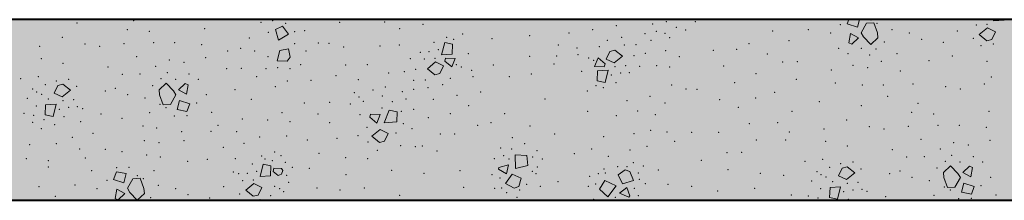
# Model space of a CAD drawing. Units: millimetres. Extents: x 0 to 841, y 0 to 594.
# Drawn here: x 438 to 470, y 207 to 213 of the extents above; entities that cross this region are included whole.
import ezdxf
from ezdxf.xclip import XClip

# ---------------------------------------------------------------- set-up
doc = ezdxf.new("R2010")
doc.units = ezdxf.units.MM
doc.header["$MEASUREMENT"] = 0
doc.header["$XCLIPFRAME"] = 0
doc.layers.add('LAJES.EST', color=7, linetype='Continuous')
doc.layers.add('PAREDE CONSTRUIR', color=7, linetype='Continuous')

# ---------------------------------------------------------------- blocks, each defined once
blk = doc.blocks.new('*X25')
at = {"layer": 'LAJES.EST', "color": 7, "linetype": 'Continuous', "lineweight": 13}
for p, q in [((446.3730492804885, 212.4876840129286), (446.1317059979913, 212.3760372734781)), ((446.3730492804885, 212.4876840129286), (446.5636069709454, 212.2139783875456)), ((465.1338362804669, 212.7008408995303), (465.0836621864045, 212.5631406034132)), ((465.4205776386049, 212.4480295816144), (465.0836621864045, 212.5631406034132)), ((465.4885565976274, 212.7008408995303), (465.4205776386049, 212.4480295816144)), ((465.7239728558723, 212.5870530864001), (465.5397208492365, 212.2677546974604)), ((465.9638572249578, 212.6006908276342), (465.7239728558723, 212.5870530864001)), ((466.0833002411479, 212.2663966526882), (465.9638572249578, 212.6006908276342)), ((469.732920224999, 212.4254450739936), (469.4605082224903, 212.2027115496504)), ((469.732920224999, 212.4254450739936), (470.0003637728926, 212.2977280862398)), ((469.9351318078665, 212.6615104866528), (469.9448198819129, 212.7008408995303)), ((470.2832302765909, 212.6837090973866), (469.9351318078665, 212.6615104866528)), ((470.2839099936766, 212.7008408995303), (470.2832302765909, 212.6837090973866)), ((446.2400839570608, 212.0195109400922), (446.1317059979913, 212.3760372734781)), ((446.5636069709454, 212.2139783875456), (446.2400839570608, 212.0195109400922)), ((465.1341664398689, 211.9306549354135), (465.1916121592602, 212.2437795912366)), ((465.1916121592602, 212.2437795912366), (465.454630685576, 212.0937220489702)), ((465.454630685576, 212.0937220489702), (465.2345042282328, 211.8897085846446)), ((465.6256091072004, 212.1272679745683), (465.5397208492365, 212.2677546974604)), ((465.869143647971, 211.8751500299556), (465.6256091072004, 212.1272679745683)), ((466.1016713337652, 212.0988614426916), (465.869143647971, 211.8751500299556)), ((466.0833002411479, 212.2663966526882), (466.1016713337652, 212.0988614426916)), ((469.7134544871862, 212.0023765601316), (469.4605082224903, 212.2027115496504)), ((470.0003637728926, 212.2977280862398), (469.8769979946763, 212.043108179181)), ((451.6435583805498, 211.5311354988249), (451.7450588711526, 211.9431943026212)), ((452.0048785918421, 211.8865790469277), (451.7450588711526, 211.9431943026212)), ((452.0048785918421, 211.8865790469277), (451.9916568492742, 211.5533341095588)), ((465.2345042282328, 211.8897085846446), (465.1341664398689, 211.9306549354135)), ((469.8769979946763, 212.043108179181), (469.7134544871862, 212.0023765601316)), ((446.2806466831229, 211.675949639078), (446.1978387440911, 211.3339534882071)), ((446.2806466831229, 211.675949639078), (446.5709763250994, 211.7355011231957)), ((446.6262588505861, 211.4580227372241), (446.5204305625467, 211.3268514100097)), ((446.5709763250994, 211.7355011231957), (446.6262588505861, 211.4580227372241)), ((451.9916568492742, 211.5533341095588), (451.6435583805498, 211.5311354988249)), ((457.095188822325, 211.3906046434795), (457.2185546005412, 211.6452245505384)), ((457.2185546005412, 211.6452245505384), (457.3820981080313, 211.6859561695877)), ((457.3626323702185, 211.2628876557257), (457.6350443727273, 211.4856211800689)), ((457.3820981080313, 211.6859561695877), (457.6350443727273, 211.4856211800689)), ((446.5204305625467, 211.3268514100097), (446.1978387440911, 211.3339534882071)), ((451.4413467976824, 211.2950700861658), (451.1689347951736, 211.0723365618225)), ((451.4413467976824, 211.2950700861658), (451.7087903455759, 211.167353098412)), ((451.7087903455759, 211.167353098412), (451.5854245673597, 210.9127331913531)), ((451.7461429115673, 211.3199475559699), (451.773225644954, 211.4248799197446)), ((451.9779026017354, 211.1292525196899), (451.7461429115673, 211.3199475559699)), ((451.773225644954, 211.4248799197446), (452.0912310257504, 211.410059712416)), ((452.0912310257504, 211.410059712416), (451.9779026017354, 211.1292525196899)), ((456.7127481421505, 211.1478980294755), (456.8260765661655, 211.4287052222015)), ((457.0307535229469, 211.1330778221468), (456.7127481421505, 211.1478980294755)), ((456.8260765661655, 211.4287052222015), (457.0578362563336, 211.2380101859215)), ((457.0578362563336, 211.2380101859215), (457.0307535229469, 211.1330778221468)), ((457.3626323702185, 211.2628876557257), (457.095188822325, 211.3906046434795)), ((451.4218810598696, 210.8720015723037), (451.1689347951736, 211.0723365618225)), ((451.5854245673597, 210.9127331913531), (451.4218810598696, 210.8720015723037)), ((456.7991005760589, 210.6713786949638), (456.8123223186267, 211.0046236323327)), ((456.8123223186267, 211.0046236323327), (457.1604207873511, 211.0268222430666)), ((457.1604207873511, 211.0268222430666), (457.0589202967484, 210.6147634392703)), ((438.8036153950084, 210.2602296556516), (438.9269811732246, 210.5148495627105)), ((438.9269811732246, 210.5148495627105), (439.0905246807147, 210.5555811817599)), ((439.0905246807147, 210.5555811817599), (439.3434709454107, 210.3552461922411)), ((442.277422291448, 210.3687840891429), (442.5099499772422, 210.5924955018789)), ((442.5099499772422, 210.5924955018789), (442.7534845180128, 210.3403775572662)), ((442.9244629396372, 210.3739234828643), (443.1445893969805, 210.5779369471899)), ((443.1445893969805, 210.5779369471899), (443.2449271853443, 210.536990596421)), ((443.2449271853443, 210.536990596421), (443.1874814659531, 210.2238659405979)), ((456.7991005760589, 210.6713786949638), (457.0589202967484, 210.6147634392703)), ((439.0710589429019, 210.1325126678978), (438.8036153950084, 210.2602296556516)), ((439.0710589429019, 210.1325126678978), (439.3434709454107, 210.3552461922411)), ((442.2957933840653, 210.2012488791463), (442.277422291448, 210.3687840891429)), ((442.2957933840653, 210.2012488791463), (442.4152364002553, 209.8669547042003)), ((442.655120769341, 209.8805924454344), (442.8393727759767, 210.1998908343741)), ((442.7534845180128, 210.3403775572662), (442.8393727759767, 210.1998908343741)), ((443.1874814659531, 210.2238659405979), (442.9244629396372, 210.3739234828643)), ((438.5075271487423, 209.5410037071359), (438.5207488913101, 209.8742486445049)), ((438.5207488913101, 209.8742486445049), (438.8688473600345, 209.8964472552387)), ((438.8688473600345, 209.8964472552387), (438.7673468694318, 209.4843884514425)), ((442.4152364002553, 209.8669547042003), (442.655120769341, 209.8805924454344)), ((442.8759533249277, 209.7125683635801), (442.9585159866082, 210.01961595022)), ((442.9585159866082, 210.01961595022), (443.2954314388088, 209.9045049284213)), ((443.2043940751988, 209.6546574292075), (443.2954314388088, 209.9045049284213)), ((438.5075271487423, 209.5410037071359), (438.7673468694318, 209.4843884514425)), ((443.2043940751988, 209.6546574292075), (442.8759533249277, 209.7125683635801)), ((449.2618146440811, 209.4576728565871), (449.2888973774678, 209.5626052203618)), ((449.2888973774678, 209.5626052203618), (449.6069027582642, 209.5477850130331)), ((449.6069027582642, 209.5477850130331), (449.4935743342493, 209.2669778203071)), ((449.7374292766743, 209.2707766056714), (449.9088481846991, 209.6976970278723)), ((450.1686679053886, 209.6410817721789), (449.9088481846991, 209.6976970278723)), ((450.1686679053886, 209.6410817721789), (450.1554461628207, 209.30783683481)), ((449.4935743342493, 209.2669778203071), (449.2618146440811, 209.4576728565871)), ((450.1554461628207, 209.30783683481), (449.7374292766743, 209.2707766056714)), ((449.6051361112289, 209.049572811417), (449.3327241087202, 208.8268392870737)), ((449.5856703734161, 208.6265042975549), (449.3327241087202, 208.8268392870737)), ((449.6051361112289, 209.049572811417), (449.8725796591224, 208.9218558236632)), ((449.8725796591224, 208.9218558236632), (449.7492138809062, 208.6672359166043)), ((449.7492138809062, 208.6672359166043), (449.5856703734161, 208.6265042975549)), ((454.0932277918512, 207.760188761811), (454.0802561226355, 208.2152491780468)), ((454.4605086394733, 208.1940060623045), (454.0802561226355, 208.2152491780468)), ((454.4605086394733, 208.1940060623045), (454.5001307307734, 207.8628609390737)), ((445.6242610737327, 207.4940753922009), (445.7257615643355, 207.9061341959972)), ((445.985581285025, 207.8495189403037), (445.7257615643355, 207.9061341959972)), ((445.985581285025, 207.8495189403037), (445.9723595424571, 207.5162740029348)), ((453.5370763620148, 207.7879471694368), (453.8587380066347, 207.8790525789299)), ((453.8587380066347, 207.8790525789299), (453.7912229607891, 207.5838615733744)), ((454.5001307307734, 207.8628609390737), (454.0932277918512, 207.760188761811)), ((468.2698833130584, 207.6249588853254), (468.5024109988526, 207.8486702980614)), ((468.5024109988526, 207.8486702980614), (468.7459455396232, 207.5965523534487)), ((440.8638288158808, 207.6455530081751), (440.7727914522707, 207.3957055089614)), ((440.8638288158808, 207.6455530081751), (441.1922695661519, 207.5876420738026)), ((441.1922695661519, 207.5876420738026), (441.1097069044712, 207.2805944871626)), ((445.9723595424571, 207.5162740029348), (445.6242610737327, 207.4940753922009)), ((446.0598037278181, 207.6629652619904), (446.0868864612048, 207.7678976257651)), ((446.222460379456, 207.5291291489771), (446.0598037278181, 207.6629652619904)), ((446.0868864612048, 207.7678976257651), (446.3388206984797, 207.7561565740249)), ((446.222460379456, 207.5291291489771), (446.3312209021403, 207.5705342481097)), ((446.3808175642781, 207.6934257432006), (446.3312209021403, 207.5705342481097)), ((446.3808175642781, 207.6934257432006), (446.3388206984797, 207.7561565740249)), ((453.5322330858008, 207.7355236830202), (453.5370763620148, 207.7879471694368)), ((453.7912229607891, 207.5838615733744), (453.5322330858008, 207.7355236830202)), ((453.9773834684683, 207.5731678395233), (453.7637861854201, 207.2578593442327)), ((453.9773834684683, 207.5731678395233), (454.2818345029536, 207.4370187654929)), ((457.4874246747929, 207.5512686620708), (457.7213959088573, 207.7103531488566)), ((457.6381826429703, 207.2537807836798), (457.4874246747929, 207.5512686620708)), ((457.7213959088573, 207.7103531488566), (457.8834461143414, 207.6640360404073)), ((457.8834461143414, 207.6640360404073), (458.0026697376961, 207.3642000044087)), ((464.7960764166188, 207.5164044518341), (464.919442194835, 207.771024358893)), ((465.0635199645123, 207.3886874640803), (464.7960764166188, 207.5164044518341)), ((464.919442194835, 207.771024358893), (465.0829857023251, 207.8117559779424)), ((465.0635199645123, 207.3886874640803), (465.3359319670211, 207.6114209884236)), ((465.0829857023251, 207.8117559779424), (465.3359319670211, 207.6114209884236)), ((468.2882544056757, 207.4574236753288), (468.2698833130584, 207.6249588853254)), ((468.7459455396232, 207.5965523534487), (468.8318337975871, 207.4560656305566)), ((468.9169239612476, 207.6300982790468), (469.1370504185909, 207.8341117433724)), ((469.1799424875634, 207.4800407367804), (468.9169239612476, 207.6300982790468)), ((469.1370504185909, 207.8341117433724), (469.2373882069547, 207.7931653926035)), ((469.2373882069547, 207.7931653926035), (469.1799424875634, 207.4800407367804)), ((441.1097069044712, 207.2805944871626), (440.7727914522707, 207.3957055089614)), ((441.4131021217385, 207.4196179919483), (441.2288501151028, 207.1003196030086)), ((441.6529864908241, 207.4332557331823), (441.4131021217385, 207.4196179919483)), ((441.7724295070141, 207.0989615582363), (441.6529864908241, 207.4332557331823)), ((445.4220494908653, 207.2580099795418), (445.1496374883565, 207.0352764551986)), ((445.4220494908653, 207.2580099795418), (445.6894930387588, 207.130292991788)), ((454.0452200922665, 207.1000275447553), (453.7637861854201, 207.2578593442327)), ((454.2818345029536, 207.4370187654929), (454.2002687532649, 207.1660991449718)), ((456.8719197235189, 207.0757606499905), (457.0496791253403, 207.3579460461801)), ((457.0496791253403, 207.3579460461801), (457.4304188193832, 207.1814556411506)), ((457.6381826429703, 207.2537807836798), (458.0026697376961, 207.3642000044087)), ((468.2882544056757, 207.4574236753288), (468.4076974218657, 207.1231295003828)), ((468.6475817909513, 207.1367672416169), (468.8318337975871, 207.4560656305566)), ((468.868414346538, 206.9687431597626), (468.9509770082186, 207.2757907464025)), ((468.9509770082186, 207.2757907464025), (469.2878924604192, 207.1606797246037)), ((440.8232957057351, 206.7632198409617), (440.8807414251265, 207.0763444967847)), ((440.8807414251265, 207.0763444967847), (441.1437599514423, 206.9262869545184)), ((441.1437599514423, 206.9262869545184), (440.923633494099, 206.7222734901927)), ((441.3147383730667, 206.9598328801164), (441.2288501151028, 207.1003196030086)), ((441.5582729138373, 206.7077149355037), (441.3147383730667, 206.9598328801164)), ((441.7908005996314, 206.9314263482398), (441.5582729138373, 206.7077149355037)), ((441.7724295070141, 207.0989615582363), (441.7908005996314, 206.9314263482398)), ((445.4025837530525, 206.8349414656797), (445.1496374883565, 207.0352764551986)), ((445.5661272605426, 206.8756730847292), (445.4025837530525, 206.8349414656797)), ((445.6894930387588, 207.130292991788), (445.5661272605426, 206.8756730847292)), ((454.2002687532649, 207.1660991449718), (454.0452200922665, 207.1000275447553)), ((456.8719197235189, 207.0757606499905), (457.1539220193214, 206.819795903023)), ((457.4304188193832, 207.1814556411506), (457.1539220193214, 206.819795903023)), ((457.537716248458, 206.9414528742814), (457.7760577436621, 207.1282397657922)), ((457.8449563743858, 206.8096579036703), (457.537716248458, 206.9414528742814)), ((457.7760577436621, 207.1282397657922), (457.8817321937098, 206.8473304183938)), ((464.4999881703527, 206.7971785033184), (464.5132099129205, 207.1304234406874)), ((464.5132099129205, 207.1304234406874), (464.8613083816448, 207.1526220514212)), ((464.8613083816448, 207.1526220514212), (464.7598078910422, 206.740563247625)), ((468.4076974218657, 207.1231295003828), (468.6475817909513, 207.1367672416169)), ((469.1968550968091, 206.91083222539), (468.868414346538, 206.9687431597626)), ((469.1968550968091, 206.91083222539), (469.2878924604192, 207.1606797246037)), ((440.923633494099, 206.7222734901927), (440.8232957057351, 206.7632198409617)), ((457.8817321937098, 206.8473304183938), (457.8449563743858, 206.8096579036703)), ((464.4999881703527, 206.7971785033184), (464.7598078910422, 206.740563247625))]:
    blk.add_line(p, q, dxfattribs=at)
for p in [(439.5540075525611, 212.5854519202342), (441.4354833009473, 212.6626996049351), (445.6612681977285, 212.6136777904001), (446.0405591638, 212.663509345584), (446.4743419532822, 212.5821306355048), (448.2657351277566, 212.6078034288312), (449.755537297102, 212.6269815952773), (451.0203795975125, 212.5463410503214), (457.4339616208332, 212.5065607639474), (458.6351650505915, 212.5584365483883), (459.0890529891792, 212.6386739964577), (459.4215679687505, 212.4495216525756), (460.0471813934004, 212.6289009282283), (464.8597547646678, 212.5375582097561), (465.8681322905276, 212.6843028991695), (466.0679952859821, 212.5832653106142), (469.3586335779156, 212.5194597292569), (469.7103646975821, 212.5455042520648), (439.0750479396602, 212.1177700786168), (441.2312946801366, 212.3668425953815), (441.9578749925435, 212.310169658341), (443.7915363766996, 212.4035377316818), (445.2706576769557, 212.0931083880171), (445.8991319756996, 212.2817087328806), (446.7761976036364, 212.2998136206507), (447.1002798724321, 212.3344089597334), (450.2555706138994, 212.4031032860535), (451.8060282203879, 212.1145366574351), (452.3343007075769, 212.2268244409368), (454.5548433646769, 212.1648296505773), (455.862740507126, 212.2596841301392), (456.6490679118485, 212.3646206904663), (457.6098092083852, 212.1131386745175), (458.3851877415602, 212.2374170798289), (458.7534586467175, 212.3075106322646), (459.0464155998774, 212.2416911517728), (459.1982283264155, 212.1027639649925), (459.7251613719608, 212.3622657895535), (462.6139418304556, 212.320294129582), (463.798405989986, 212.3733924141356), (464.5297901026969, 212.2563097057121), (466.5690948539623, 212.3649890810339), (467.1436034872989, 212.2597528992226), (468.734809435541, 212.3219041683061), (438.3235585800177, 211.8116259542945), (439.8226424539588, 211.8887907946539), (440.3095562112234, 211.8136539817854), (441.1184778513452, 211.9043985265691), (442.1025892436111, 211.934944333467), (442.8004218024533, 211.9371185189339), (443.6955188874354, 211.8680905967708), (446.7708204615445, 211.9052864384781), (447.5525993505246, 211.9305664277734), (447.9135795201984, 211.917525995854), (448.3937180720301, 211.7872451969087), (449.5949009627515, 211.8293125979725), (450.2379706777677, 211.8633225354491), (451.3874931991004, 211.9443772346706), (452.046670258775, 212.0520108209263), (453.308411212293, 212.071023568014), (455.5106666983293, 211.8546024216355), (456.8691221196, 211.8010885349581), (457.1281489994777, 212.0107586366189), (457.6983503342971, 211.8616406258898), (458.0850228046881, 211.8730840607681), (458.5854902594378, 212.0148348701377), (461.8234876102717, 211.900455036617), (463.1574259521509, 212.0032725870269), (466.315465707082, 211.9538114877489), (467.5448733349808, 212.0527360306237), (468.2688969775815, 211.9469774116489), (469.2580515933503, 212.0758556684059), (469.5194846061881, 211.8391155629978), (469.930062848362, 211.8939078393703), (441.5349089929873, 211.4732525289218), (443.8251250528733, 211.4378276931939), (444.5529193899595, 211.6595796262326), (444.9799432449934, 211.753819487641), (445.4481418610398, 211.6636576024545), (445.8899909517643, 211.4702482375754), (447.148677679886, 211.6622250309336), (450.9365317102468, 211.6211706495912), (451.2261131255382, 211.6340048449283), (451.536861647414, 211.7000564822823), (452.5229240061692, 211.5686228645069), (454.5630670945433, 211.4820526579125), (455.4492850780037, 211.4992928552647), (456.1253747627345, 211.7556863619794), (456.1623622097918, 211.5364091924847), (458.0215842928982, 211.5058681092224), (458.393869199698, 211.5849997089734), (459.0696998337722, 211.6719110139208), (459.5154738585682, 211.4731843885686), (460.6433346168234, 211.686594689152), (461.4187096133706, 211.7162238038366), (462.439495400426, 211.564962760103), (464.8007547290042, 211.7455256111064), (465.1066937370771, 211.5761176691875), (465.5554149838165, 211.7529991100505), (465.8221700050595, 211.5241700186359), (466.0353604891893, 211.7251387200704), (466.7375265292148, 211.5725803502506), (468.5697854586459, 211.4975394823231), (438.375896114449, 211.4026418401766), (439.0912170658744, 211.2461391828379), (440.5857743858878, 211.1253530364127), (442.1711911985655, 211.1537949636651), (442.6141959083054, 211.3616344023526), (443.1011096655699, 211.2864975894841), (446.2086960784682, 211.1103163944855), (446.967278010611, 211.2099795048533), (448.4595619091415, 211.1898265295644), (449.1794273133177, 211.2083275192083), (450.6017310279427, 211.4027931940823), (451.0670601505989, 211.389084741429), (451.4187912702654, 211.415129264237), (452.1284825412002, 211.2087117467492), (452.2914374491182, 211.129673000902), (453.3583981522745, 211.1917661195727), (455.3689287665293, 211.2243532742627), (456.5125417187828, 211.4282847409895), (456.6754966267007, 211.3492459951423), (457.3851878976355, 211.1428284776545), (457.7369190173019, 211.1688730004625), (458.2022481399583, 211.1551645478091), (458.7731365462188, 211.168656312184), (459.1982812667304, 211.1245124866551), (460.9852858489254, 211.167004326539), (462.9466289380492, 211.2969615327996), (463.4302258003085, 211.3006188907382), (465.2779839596433, 211.1811479423503), (465.7648977169079, 211.1060111294819), (466.2079024266476, 211.3138505681694), (467.7933192393254, 211.3422924954218), (469.7127621020265, 211.3118185590536), (438.2743246112594, 210.8034581176502), (441.059101683548, 210.8849342170032), (441.6415670959983, 210.8950651815838), (442.5569236201537, 210.9434755131985), (443.272399888136, 210.8915278626469), (444.5223380592279, 211.0763649406541), (445.0059349214873, 211.0800222985927), (445.5130684591105, 210.8120210712893), (445.8173954167925, 211.0708812746574), (446.6168462164935, 211.0721366860779), (448.1423693173037, 210.8411546276509), (449.8880361711773, 210.9332854094068), (450.4101099682028, 210.9729580329181), (450.7823948750028, 211.0520896326691), (452.6416169581091, 211.0215485494068), (452.6786044051664, 210.8022713799121), (453.8834602106344, 210.8059284354913), (454.6178096185197, 210.8935667206549), (456.2810551617317, 210.9893348773846), (457.267117520487, 210.8579012596092), (457.5778660423628, 210.9239528969631), (457.8674474576541, 210.9367870923003), (462.0625729077721, 210.9067355938169), (464.55396857234, 211.0298178386406), (466.8441846322259, 210.9943930029127), (469.8568131225686, 210.7924134558803), (437.689170003432, 210.7370125299227), (438.510925838891, 210.538175659415), (438.8739163195389, 210.6640499025211), (439.2844945617128, 210.7188421788937), (439.5459275745507, 210.4821020734855), (442.0636279181312, 210.5138340440856), (442.343733136024, 210.742506811764), (442.8236786413967, 210.714646421784), (443.5783388962089, 210.7221199207281), (446.1290762492648, 210.4765287947754), (446.5338542461658, 210.6607600275557), (447.3092292427131, 210.6903891422403), (448.8828640257643, 210.7050728174715), (449.7820426706505, 210.4658145451094), (450.7189563632128, 210.6848736811233), (451.1056288336038, 210.6963171160017), (451.6758301684233, 210.5471991052726), (451.934857048301, 210.7568692069334), (456.757308909126, 210.5059469209652), (457.4164859688006, 210.6135805072209), (459.2641251038418, 210.5270938193108), (461.3562765642021, 210.6062634391475), (463.399644469577, 210.7174042051597), (464.6835747377778, 210.5995549350637), (465.5786718227599, 210.5305270129006), (466.2765043816021, 210.5327011983675), (467.260615773868, 210.5632470052654), (468.3496827914709, 210.4720630147136), (469.6290052795188, 210.5653578770978), (438.085785653868, 210.3990910888381), (438.2209682914661, 210.2979097531617), (438.3839231993841, 210.2188710073144), (440.4956994980367, 210.3267152740276), (440.8342202902324, 210.4149095012107), (441.2354901379143, 210.2078926326118), (443.8493035225163, 210.2113358261224), (444.7951379073855, 210.3737112443654), (448.754335533121, 210.2742198663998), (448.9061482596591, 210.1352926796195), (449.3670736000986, 210.3621489612546), (449.677131882815, 210.1710809044886), (450.345241204848, 210.3130919247996), (450.7135121100053, 210.3831854772354), (451.1941699595158, 210.444819067374), (452.1549112560523, 210.1933370514252), (452.941238660775, 210.2982736117523), (456.4696784603241, 210.3311333009547), (456.9979509475129, 210.4434210844564), (458.5484085540015, 210.1548544558379), (459.7442636556734, 210.3968130203656), (460.1052438253473, 210.3837725884461), (462.6819061825807, 210.2838754433752), (466.4212186326698, 210.1574758734935), (468.8365965487355, 210.3969262018452), (437.9163345185907, 210.0904284369934), (438.2118430372722, 209.836726910399), (438.6044076425873, 210.0640353644105), (439.0936144703189, 210.0124534898266), (439.4453455899853, 210.0384980126346), (439.5758740303375, 209.8064121044725), (441.809998771251, 210.1026564508005), (442.311098339231, 209.8843802212203), (443.5193388605454, 209.9300873220784), (445.3386220290808, 210.0566897018103), (447.0898492400203, 209.9277974161645), (447.9326818039111, 209.9520732266661), (448.6149572279466, 209.8965904773361), (449.0515184581652, 209.991701628836), (450.0096468623864, 209.9819285606065), (450.463534800974, 210.062166008676), (451.3700175470677, 210.0513969779441), (452.5410295932768, 209.8399916134099), (455.0677180050732, 210.0650889498146), (457.7835995703884, 210.0116166915701), (459.0484418707989, 209.9309761466142), (460.8522839871044, 210.0425748716589), (462.0534318838368, 210.0952750985117), (464.1610274828368, 209.9734460997105), (465.5464685741715, 209.8416267164167), (467.4279443225577, 209.9188744011176), (437.8026564891559, 209.5918971962282), (438.120334489043, 209.5249027780186), (438.9755440931704, 209.7275262717813), (439.1249125414839, 209.4832055193931), (439.2862926150461, 209.7935779091353), (439.7510637824815, 209.7462133665867), (440.3601216519218, 209.5675177300677), (441.9622936692987, 209.6153665614023), (442.5109613346856, 209.7833426326649), (442.7868918408618, 209.5013090054296), (443.19992562369, 209.5162363216449), (444.0226083781459, 209.6185813767491), (446.3555702034506, 209.6168478075023), (447.5465279206089, 209.5698961688356), (448.9338857479136, 209.542156126913), (449.6664718729447, 209.7628297609377), (450.3064327925242, 209.6552664805034), (450.7141573611497, 209.7209086306549), (451.9279581709447, 209.58400930412), (453.7341180247536, 209.5762660232319), (456.4850521625427, 209.6592999953139), (457.4309236379617, 209.5169925255555), (458.1427087390861, 209.6682871192985), (458.7270101270384, 209.5447183327255), (461.4782219062543, 209.7948531958875), (463.2512878587634, 209.6595289627982), (467.223755701747, 209.623017391564), (467.9503360141539, 209.5663444545235), (469.7839973983101, 209.6597125278643), (438.094593173633, 209.2966706144229), (438.4657354818094, 209.3755719331373), (438.816481409131, 209.2117071821333), (439.6815566501038, 209.3092144694712), (441.045585529765, 209.4205142312082), (441.7496471202091, 209.1641818535713), (444.2292533504577, 209.1878166704217), (445.0336199910245, 209.3980611048177), (445.8822386649459, 209.3690053360148), (446.6130706404545, 209.3086822320432), (447.9343512095377, 209.2809802675447), (450.3767624949906, 209.2479908201971), (451.2062713760109, 209.4433487711352), (452.835288888429, 209.1872097319992), (453.281641228182, 209.2820848506304), (454.5728754579268, 209.1727031689544), (461.84424894151, 209.2468891300104), (462.7725901222386, 209.277867416589), (465.0675089612706, 209.3739448747993), (467.1109388729556, 209.1605733227516), (468.0950502652215, 209.1911191296495), (468.7928828240637, 209.1932933151164), (438.3820425387161, 209.0817124527336), (440.0880800461429, 208.9246807501052), (442.2021834434184, 209.0979773030613), (443.0229637956327, 208.9801301448902), (443.9998566069635, 208.9968176152799), (444.847433746253, 208.9821027592747), (446.50447549529, 208.8388518582721), (448.8706076471377, 208.8466506666938), (449.169497456921, 209.1212940070024), (450.1343927090917, 208.9366429472102), (450.6560600325452, 209.0800055828995), (451.6013509802353, 208.9031277266968), (452.0730348112371, 208.9014773740184), (455.3837907510232, 208.9001272851945), (458.016360483839, 208.9165626898403), (458.5690907986008, 209.0220201776773), (459.1069932550378, 208.9651588963804), (459.9281750879312, 208.9562822211957), (460.8194216262496, 208.9560123704708), (463.1676016860659, 208.9698516908469), (464.3160196016281, 209.067800750477), (465.8151034755692, 209.1449655908364), (466.3020172328337, 209.069828777968), (469.6879799090457, 209.1242653929533), (437.9886329384771, 208.5516707891675), (438.8771362940719, 208.5860896520881), (439.4011307161484, 208.7949045740203), (441.7865748718649, 208.6848487432868), (442.2816480192146, 208.6153616940958), (443.1077259530944, 208.6866066623411), (445.0919777176188, 208.5956180734193), (445.6159721396953, 208.8044329953515), (447.1952495390707, 208.7054283374323), (448.1770068646321, 208.7612425299606), (449.2064252085767, 208.6419608967179), (450.2890147057624, 208.5148053440549), (451.002214428427, 208.5040065094863), (453.9888210776683, 208.7837829574987), (454.3912911268063, 208.5824821784031), (457.0075357909372, 208.8165832679076), (459.3663067985955, 208.6656574515521), (462.0710495971422, 208.7042935260527), (463.0475136003545, 208.7043579153464), (464.3683571360594, 208.6588166363591), (465.0836780874848, 208.5023139790204), (467.5273700145977, 208.7294273251043), (468.6066569299157, 208.6178091985351), (469.0935706871803, 208.5426723856666), (469.8175860744837, 208.6940024893764), (439.6456746875141, 208.408419888165), (440.4932518268036, 208.3937050321598), (441.0452590954467, 208.3200802924924), (441.866039447661, 208.2022331343214), (444.4050283876244, 208.4658418973344), (445.6766270246362, 208.1788154653063), (446.1110658950511, 208.308810194706), (446.3150034007597, 208.1897643343128), (447.5820910445816, 208.2642191887355), (449.5088408192052, 208.3652136767637), (450.7730323587753, 208.4850272843221), (451.4910547209269, 208.3416615367669), (453.5997207413348, 208.4414356630188), (453.6994744693463, 208.1818416042456), (453.9586580979133, 208.4012350242812), (454.7993924535334, 208.3545320440528), (456.0350841959058, 208.2513602300062), (456.6164957337134, 208.4047665842214), (457.8838411945171, 208.3733568578142), (458.4496190954108, 208.493616663097), (461.1040504653259, 208.2876391654331), (461.5812942726748, 208.2907935304091), (466.5782354074982, 208.3815278325952), (468.1636522201759, 208.4099697598476), (468.5493846417641, 208.199650309381), (437.8800377933127, 208.0818404153964), (438.6108697688213, 208.0215173114248), (439.8389695406218, 208.112393766961), (442.3185757708704, 208.1360285838113), (443.2211504458681, 207.9919645321044), (443.8740526696789, 208.0606701166736), (444.8115517836634, 208.0813081779684), (445.3681958922833, 207.9073171280465), (445.7867309135709, 208.0774765508111), (446.0273729519578, 208.0149507143023), (446.4610692672056, 207.9609810080184), (448.4657496927982, 208.1219865215306), (449.1944135833281, 208.0872677545874), (453.3937988401971, 208.0817763307711), (453.8800051419825, 208.0766760023049), (454.6642578197342, 208.136951067248), (454.976466740321, 208.0682877886033), (457.1654432390364, 208.1634302154272), (457.9966265698457, 207.951924057363), (458.3281660661724, 207.8437614258175), (460.2502558647028, 208.0263757361586), (463.6816310250425, 207.9931873261052), (464.2667856328698, 208.0596329138327), (464.8663773411492, 207.9202246987036), (465.2769555833232, 207.9750169750762), (467.0515627051584, 208.1411090131857), (467.6340281176088, 208.1512399777664), (468.3361941576344, 207.9986816079465), (468.8161396630072, 207.9708212179665), (469.2648609097465, 208.1477026588294), (469.5707999178194, 207.9782947169106), (438.6080731343782, 207.8114876321228), (440.0456145129336, 207.6816290606335), (440.8682972673894, 207.7839741157377), (441.2813310502178, 207.798901431953), (441.5572615563939, 207.5168678047177), (442.1059292217807, 207.6848438759803), (444.7420446512857, 207.6443092808529), (444.9172344034297, 207.5841105429672), (445.2068158187211, 207.5969447383044), (445.5175643405968, 207.6629963756583), (446.5036266993521, 207.5315627578829), (446.6904519446112, 207.7986254512114), (447.2554798389067, 207.762825876703), (448.4726365042669, 207.5502074747948), (449.9858691555021, 207.693512773663), (451.058500256657, 207.5965931108465), (452.2532317910196, 207.6870864362234), (453.3140499225212, 207.5537988766104), (454.6468073898785, 207.6607344427488), (454.7679479796704, 207.5831774485631), (454.8113630746635, 207.81365650763), (456.8389002597915, 207.5921658527614), (457.0177687259369, 207.743861399698), (457.06302938884, 207.6073271467216), (457.4716566645245, 207.8240988477675), (457.7800780877773, 207.8246981988786), (458.1658105093655, 207.614378748412), (458.8273146786406, 207.7054170969918), (461.1286853233221, 207.7232554906427), (462.2065510293771, 207.5984523363372), (462.977910998846, 207.530899538222), (464.0782466754783, 207.6552658850206), (464.2134293130765, 207.5540845493441), (464.5033868605014, 207.7943504555975), (465.5383885961611, 207.7382768696681), (466.4881605196471, 207.5828900702101), (466.8266813118428, 207.6710842973932), (468.0560889397416, 207.7700088402681), (439.4875352558523, 207.2059573196838), (440.5488840305341, 207.3701231153043), (441.7571245518484, 207.4158302161624), (442.2582241198285, 207.1975539865821), (445.0477628437818, 207.352024634805), (445.3994939634484, 207.378069157613), (446.5767739151765, 207.3000942104462), (453.5739500325739, 207.4457248696937), (454.4658972369829, 207.2350141855529), (455.4958602110382, 207.3224870946123), (456.5502943277449, 207.4983419450875), (456.7495776362076, 207.2483915122086), (458.1965092294195, 207.3935522012312), (458.3882118909021, 207.2556663328765), (459.1469238212396, 207.232032868111), (463.9087955402011, 207.3466032331759), (464.3763842209945, 207.4750458034969), (464.5968686641976, 207.320210160593), (465.0860754919293, 207.2686282860091), (465.4378066115957, 207.2946728088171), (467.2279511595247, 207.4640674287944), (467.8024597928614, 207.358831246983), (469.8417645441267, 207.4675106223049), (438.3030710963219, 207.1528590351302), (440.2189193685631, 207.0888746112603), (442.8327327531651, 207.0923178047708), (443.2340026008471, 206.8853009361719), (444.4239387014072, 207.1544690738542), (444.9471808592165, 206.9084205739541), (446.1091852343831, 207.1716516401252), (446.2721401423011, 207.092612894278), (446.4073227798992, 206.9914315586016), (447.5076584565316, 207.1157979054002), (448.2790184260006, 207.0482451072849), (449.0767387545745, 207.1053704883148), (450.2498888968584, 206.8648950579717), (452.3715608863459, 207.1303918115235), (453.3959482846543, 207.0993740499143), (453.6316961728004, 207.1129886136621), (453.7946079149678, 206.9607830302667), (454.2266929629882, 207.0403209682964), (454.9174568823032, 207.1642587917988), (456.5075839824423, 207.1644753501378), (458.0318265739896, 207.0987172375828), (459.926996994277, 207.1667940633768), (460.7944209835401, 207.015829485132), (462.0129329511107, 207.0964899688273), (463.2300896164709, 206.8838715669191), (464.2043040588827, 207.0929017065815), (464.9680051147807, 206.9837010679638), (465.2787536366566, 207.0497527053178), (465.5683350519478, 207.062586900655), (465.743524804092, 207.0023881627692), (467.9547546909091, 206.8715413575848), (468.3035593608415, 207.1405550174028), (468.503422356296, 207.0395174288474), (469.5117998821558, 207.1862621182609), (470.0150693997563, 206.8747561729317), (438.8465552180172, 206.8358374925751), (442.0045949729483, 206.786376393297), (443.9580262434478, 206.7795423171971), (445.6191921142283, 206.7264727449185), (445.9821825948762, 206.8523469880246), (454.1385983106438, 206.8051210610227), (456.6810459870745, 206.7304029027564), (457.3967430706335, 206.8013319563339), (458.1656575962094, 206.8510939033269), (463.7951175107664, 206.8480719924107), (464.1127955106534, 206.7810775742011), (465.1173735630944, 206.7393803155756), (466.3525826735323, 206.8236925262502), (468.7793528624721, 206.7574838016121), (469.1923866453004, 206.7724111178274)]:
    blk.add_point(p, dxfattribs=at)
blk = doc.blocks.new('Drawing_14_14', base_point=(437.4494271727708, 139.9508400206431))
at = {"layer": 'LAJES.EST', "linetype": 'Continuous', "lineweight": 0, "true_color": 0xffffff}
blk.add_hatch(color=7, dxfattribs=at).paths.add_polyline_path([(388.4386191902614, 212.7008408995303), (388.4386191902614, 206.7008392966787), (502.4386190821313, 206.7008392966787), (502.4386190821313, 212.7008408995303)])
at = {"layer": 'LAJES.EST', "color": 7, "linetype": 'Continuous', "lineweight": 40}
for p, q in [((502.4386190821313, 212.7008387165081), (388.4386191902614, 212.7008387165081)), ((502.4386190821313, 206.7008392966787), (388.4386191902614, 206.7008392966787))]:
    blk.add_line(p, q, dxfattribs=at)
at = {"layer": 'PAREDE CONSTRUIR', "color": 64, "linetype": 'Continuous', "lineweight": 0, "true_color": 0x80aa00}
blk.add_blockref('*X25', (0, 0), dxfattribs=at)

msp = doc.modelspace()

# ---------------------------------------------------------------- block references
at = {"color": 64, "linetype": 'Continuous', "lineweight": 0, "true_color": 0x80aa00}
ref = msp.add_blockref('Drawing_14_14', (437.4494271727708, 139.9508400206431), dxfattribs=at)
XClip(ref).set_block_clipping_path([(372.4602348402373, 66.70083973585893), (502.4386195053043, 213.2008403054272)])

doc.saveas('drawing.dxf')
